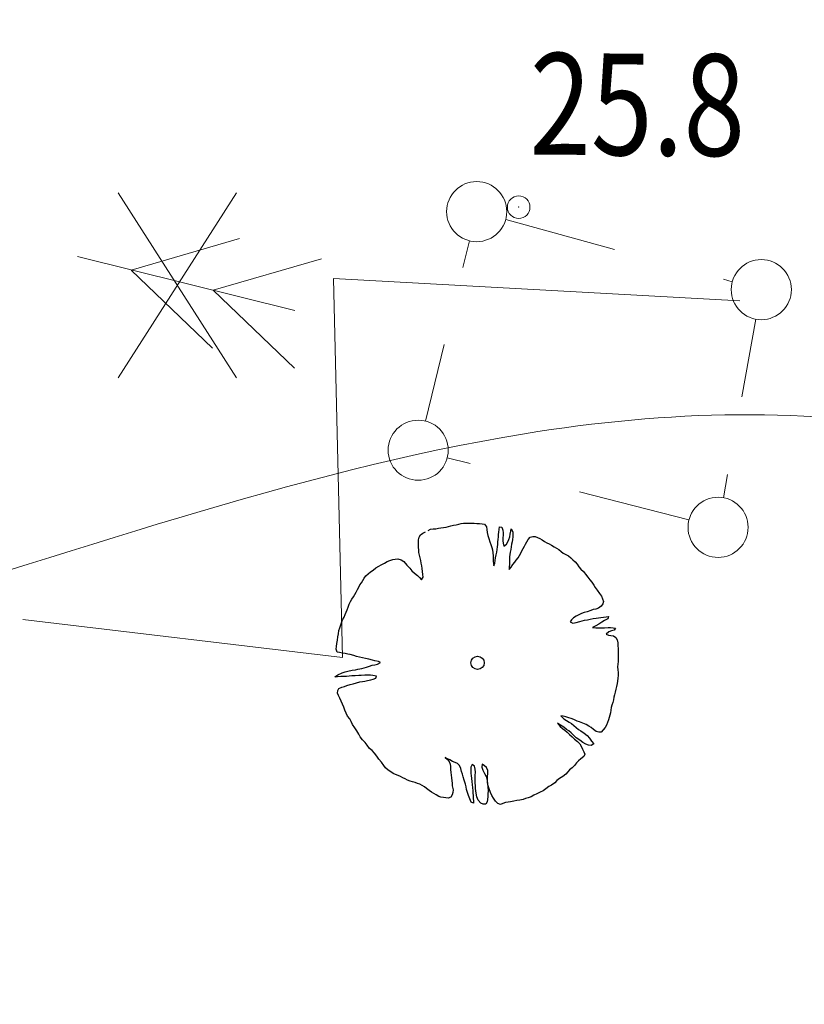
# Model space of a CAD drawing. Units: metres. Extents: x 3331639 to 3332115, y 5984485 to 5984715.
# Drawn here: x 3331976 to 3331983, y 5984522 to 5984531 of the extents above; entities that cross this region are included whole.
import ezdxf

# ---------------------------------------------------------------- set-up
doc = ezdxf.new("R2010")
doc.units = ezdxf.units.M
doc.header["$PDMODE"] = 32
doc.header["$PDSIZE"] = 0.2
doc.linetypes.add('PRZER1-1', pattern=[2, 1, -1])
for name, color, linetype, lineweight in [('A-Drogi wew', 7, 'Continuous', 18), ('A-drzewa', 7, 'Continuous', 18), ('A-Teren', 73, 'Continuous', 18), ('A-wymiar zew.', 253, 'Continuous', 5), ('elektryka', 1, 'Continuous', 13), ('wysokości', 210, 'Continuous', 13)]:
    doc.layers.add(name, color=color, linetype=linetype, lineweight=lineweight)
doc.styles.add('Arial Narrow', font='ARIALN.TTF')
doc.styles.get("Standard").update_dxf_attribs({"font": 'simplex.shx', "width": 0.8, "height": 1.25})
doc.dimstyles.new('DYBY_1000', dxfattribs={"dimscale": 100, "dimtxt": 0.02, "dimasz": 0.01, "dimexe": 0, "dimexo": 0.3, "dimgap": 0.002, "dimtad": 1, "dimrnd": 0.5, "dimdsep": 46, "dimtxsty": 'Arial Narrow', "dimblk1": 'A', "dimblk2": 'A', "dimsah": 1, "dimcen": 0.01, "dimdle": 0.1, "dimse1": 1, "dimse2": 1, "dimclrd": 256, "dimclre": 256, "dimclrt": 256, "dimaunit": 1, "dimazin": 0, "dimtfac": 1, "dimtix": 1, "dimtmove": 2, "dimatfit": 3, "dimfxl": 1, "dimtolj": 1, "dimtzin": 0, "dimarcsym": 0})
doc.dimstyles.new('DYBY_750', dxfattribs={"dimscale": 100, "dimtxt": 0.015, "dimasz": 0.01, "dimexe": 0, "dimexo": 0.12, "dimgap": 0.001, "dimtad": 1, "dimdec": 1, "dimrnd": 0.1, "dimdsep": 46, "dimtxsty": 'Arial Narrow', "dimblk1": 'A', "dimblk2": 'A', "dimsah": 1, "dimcen": 0.01, "dimdle": 0.1, "dimclrd": 256, "dimclre": 256, "dimclrt": 256, "dimaunit": 1, "dimazin": 0, "dimtfac": 1, "dimtdec": 1, "dimtix": 1, "dimtmove": 2, "dimatfit": 3, "dimfxl": 1, "dimfxlon": 1, "dimtolj": 1, "dimtzin": 0, "dimarcsym": 2})

# ---------------------------------------------------------------- blocks, each defined once
blk = doc.blocks.new('mapa')
at = {"layer": 'elektryka', "linetype": 'Continuous'}
blk.add_line((-71.9602, 28.0056), (-73.8841, 28.4823), dxfattribs=at)
at = {"layer": 'elektryka', "linetype": 'PRZER1-1'}
for points in [[(-70.0941, 28.8098), (-68.0872, 28.2593)], [(-68.471, 26.149), (-70.6109, 26.6997)]]:
    blk.add_lwpolyline(points, dxfattribs=at)
at = {"layer": 'elektryka', "linetype": 'Continuous'}
for points in [[(-72.4503, 28.6412), (-73.411, 28.3616), (-72.69, 27.6702)], [(-71.7243, 28.4634), (-72.6845, 28.1847), (-71.9631, 27.4919)]]:
    blk.add_lwpolyline(points, dxfattribs=at)
at = {"layer": 'elektryka', "linetype": 'PRZER1-1', "ltscale": 0.7}
for points in [[(-70.8052, 27.0244), (-70.414, 28.6218)], [(-67.8782, 27.9271), (-68.1658, 26.3444)]]:
    blk.add_lwpolyline(points, dxfattribs=at)
at = {"layer": 'elektryka'}
blk.add_lwpolyline([(-74.3693, 25.267), (-71.5393, 24.9294), (-71.6188, 28.2876), (-68.0205, 28.0889)], dxfattribs=at)
for centre in [(-70.3507, 28.8802), (-67.8306, 28.1889), (-70.8685, 26.766), (-68.2133, 26.0827)]:
    blk.add_circle(centre, 0.2661, dxfattribs=at)
at = {"layer": 'wysokości'}
blk.add_point((-69.9788, 28.9203), dxfattribs=at)
at = {"layer": 'wysokości', "oblique": 17, "width": 0.8}
blk.add_text('25.8', height=0.9, rotation=359.59936, dxfattribs=at).set_placement((-69.8848, 29.3866))
blk = doc.blocks.new('A')
at = {"color": 253, "lineweight": 5}
for p, q in [((0, -1), (0, 1)), ((-0.3536, -0.6124), (0.3536, 0.6124)), ((-1, 0), (1, 0))]:
    blk.add_line(p, q, dxfattribs=at)
blk = doc.blocks.new('*D24')
at = {"layer": 'A-wymiar zew.', "lineweight": -2}
blk.add_line((3331967.5289, 5984533.3966), (3332001.6346, 5984528.3008), dxfattribs=at)
at = {"layer": 'DEFPOINTS', "color": 0}
for p in [(3331966.1044, 5984530.6299), (3332002.6236, 5984528.1531), (3332002.1697, 5984525.115)]:
    blk.add_point(p, dxfattribs=at)
at = {"layer": 'A-wymiar zew.', "lineweight": -2}
for p, rotation in [((3331966.5399, 5984533.5443), 171.5022966694288), ((3332002.6236, 5984528.1531), 351.5022966694288)]:
    blk.add_blockref('A', p, dxfattribs=dict(at, rotation=rotation))
at = {"layer": 'A-wymiar zew.', "insert": (3331984.7097, 5984531.705), "char_height": 1.5, "attachment_point": 5, "rotation": 351.5023, "style": 'Arial Narrow'}
blk.add_mtext('\\A1;36.5', dxfattribs=at)
blk = doc.blocks.new('*D87')
at = {"layer": 'A-wymiar zew.', "lineweight": -2}
blk.add_line((3331769.4036, 5984539.6863), (3332019.3075, 5984512.2233), dxfattribs=at)
at = {"layer": 'DEFPOINTS', "color": 0}
for p in [(3331767.6907, 5984542.4084), (3332021.5707, 5984514.5084), (3332021.2956, 5984512.0048)]:
    blk.add_point(p, dxfattribs=at)
at = {"layer": 'A-wymiar zew.', "lineweight": -2, "xscale": 2, "yscale": 2, "zscale": 2}
for p, rotation in [((3331767.4156, 5984539.9048), 173.7286775083415), ((3332021.2956, 5984512.0048), 353.7286775083416)]:
    blk.add_blockref('A', p, dxfattribs=dict(at, rotation=rotation))
at = {"layer": 'A-wymiar zew.', "insert": (3331894.489, 5984527.1687), "char_height": 2, "attachment_point": 5, "rotation": 353.72868, "style": 'Arial Narrow'}
blk.add_mtext('\\A1;255.5', dxfattribs=at)

msp = doc.modelspace()

# ---------------------------------------------------------------- linework, layer by layer
at = {"layer": 'A-Drogi wew', "color": 125, "linetype": 'Continuous', "lineweight": 20, "ltscale": 0.3}
for p, q in [((3331976.4739, 5984529.0484), (3331977.5224, 5984527.4083)), ((3331977.5224, 5984529.0484), (3331976.4739, 5984527.4083))]:
    msp.add_line(p, q, dxfattribs=at)
at = {"layer": 'A-drzewa', "color": 253, "linetype": 'Continuous', "lineweight": 25}
for p, q in [((3331979.1719, 5984526.0323), (3331979.1948, 5984526.0427)), ((3331979.2187, 5984526.0556), (3331979.2415, 5984526.066)), ((3331979.2415, 5984526.066), (3331979.2624, 5984526.0684)), ((3331979.2624, 5984526.0684), (3331979.2888, 5984526.07)), ((3331979.2888, 5984526.07), (3331979.3114, 5984526.0742)), ((3331979.3114, 5984526.0742), (3331979.3325, 5984526.0773)), ((3331979.3325, 5984526.0773), (3331979.3555, 5984526.0801)), ((3331979.3555, 5984526.0801), (3331979.3775, 5984526.0844)), ((3331979.3775, 5984526.0844), (3331979.3989, 5984526.0902)), ((3331979.3989, 5984526.0902), (3331979.4204, 5984526.0959)), ((3331979.4204, 5984526.0959), (3331979.4444, 5984526.1006)), ((3331979.4444, 5984526.1006), (3331979.4678, 5984526.1054)), ((3331979.4678, 5984526.1054), (3331979.49, 5984526.1117)), ((3331979.49, 5984526.1117), (3331979.5114, 5984526.1168)), ((3331979.5114, 5984526.1168), (3331979.533, 5984526.1191)), ((3331979.533, 5984526.1191), (3331979.5565, 5984526.1198)), ((3331979.5565, 5984526.1198), (3331979.5792, 5984526.1199)), ((3331979.5792, 5984526.1199), (3331979.6017, 5984526.1193)), ((3331979.6017, 5984526.1193), (3331979.627, 5984526.1183)), ((3331979.627, 5984526.1183), (3331979.6495, 5984526.117)), ((3331979.6495, 5984526.117), (3331979.6733, 5984526.1156)), ((3331979.6733, 5984526.1156), (3331979.6971, 5984526.1141)), ((3331979.6971, 5984526.1141), (3331979.7198, 5984526.1094)), ((3331979.7198, 5984526.1094), (3331979.737, 5984526.0863)), ((3331979.737, 5984526.0863), (3331979.739, 5984526.0626)), ((3331979.739, 5984526.0626), (3331979.742, 5984526.0368)), ((3331979.8455, 5984526.0393), (3331979.8485, 5984526.0643)), ((3331979.8485, 5984526.0643), (3331979.8524, 5984526.0864)), ((3331979.8524, 5984526.0864), (3331979.8726, 5984526.0834)), ((3331979.8726, 5984526.0834), (3331979.8803, 5984526.0569)), ((3331979.8803, 5984526.0569), (3331979.8833, 5984526.0351)), ((3331979.9468, 5984526.023), (3331979.9506, 5984526.0492)), ((3331979.9506, 5984526.0492), (3331979.9557, 5984526.0698)), ((3331979.9557, 5984526.0698), (3331979.9691, 5984526.0438)), ((3331979.9691, 5984526.0438), (3331979.9695, 5984526.0231)), ((3331979.133, 5984525.9501), (3331979.1349, 5984525.9718)), ((3331979.1349, 5984525.9718), (3331979.141, 5984525.995)), ((3331979.141, 5984525.995), (3331979.1508, 5984526.0148)), ((3331979.1508, 5984526.0148), (3331979.1719, 5984526.0323)), ((3331979.742, 5984526.0368), (3331979.7486, 5984526.0111)), ((3331979.7486, 5984526.0111), (3331979.7574, 5984525.9823)), ((3331979.7574, 5984525.9823), (3331979.7669, 5984525.9541)), ((3331979.7669, 5984525.9541), (3331979.7752, 5984525.9309)), ((3331979.8357, 5984525.9316), (3331979.8379, 5984525.9553)), ((3331979.8379, 5984525.9553), (3331979.8395, 5984525.9757)), ((3331979.8395, 5984525.9757), (3331979.8415, 5984525.9987)), ((3331979.8415, 5984525.9987), (3331979.8432, 5984526.0191)), ((3331979.8432, 5984526.0191), (3331979.8455, 5984526.0393)), ((3331979.8823, 5984526.0147), (3331979.8809, 5984525.9908)), ((3331979.8809, 5984525.9908), (3331979.8822, 5984525.9625)), ((3331979.8822, 5984525.9625), (3331979.8839, 5984525.9416)), ((3331979.8833, 5984526.0351), (3331979.8823, 5984526.0147)), ((3331979.9145, 5984525.9344), (3331979.9258, 5984525.9554)), ((3331979.9258, 5984525.9554), (3331979.9348, 5984525.9746)), ((3331979.9348, 5984525.9746), (3331979.9424, 5984525.9982)), ((3331979.9424, 5984525.9982), (3331979.9468, 5984526.023)), ((3331979.962, 5984525.9541), (3331979.9582, 5984525.9327)), ((3331979.9651, 5984525.975), (3331979.962, 5984525.9541)), ((3331979.9679, 5984525.9986), (3331979.9651, 5984525.975)), ((3331979.9695, 5984526.0231), (3331979.9679, 5984525.9986)), ((3331980.0828, 5984525.9349), (3331980.0919, 5984525.9542)), ((3331980.0919, 5984525.9542), (3331980.1053, 5984525.9756)), ((3331980.1053, 5984525.9756), (3331980.1232, 5984525.9942)), ((3331980.1232, 5984525.9942), (3331980.1454, 5984526.0006)), ((3331980.1454, 5984526.0006), (3331980.1673, 5984526.0001)), ((3331980.1673, 5984526.0001), (3331980.188, 5984525.9915)), ((3331980.188, 5984525.9915), (3331980.2082, 5984525.9837)), ((3331980.2082, 5984525.9837), (3331980.2296, 5984525.971)), ((3331980.2296, 5984525.971), (3331980.2482, 5984525.9572)), ((3331980.2482, 5984525.9572), (3331980.27, 5984525.9464)), ((3331979.1341, 5984525.9294), (3331979.133, 5984525.9501)), ((3331979.1349, 5984525.9073), (3331979.1341, 5984525.9294)), ((3331979.136, 5984525.8817), (3331979.1349, 5984525.9073)), ((3331979.1382, 5984525.8594), (3331979.136, 5984525.8817)), ((3331979.7752, 5984525.9309), (3331979.7835, 5984525.9036)), ((3331979.7835, 5984525.9036), (3331979.7879, 5984525.8823)), ((3331979.7879, 5984525.8823), (3331979.7911, 5984525.8571)), ((3331979.8263, 5984525.8629), (3331979.8297, 5984525.8858)), ((3331979.8297, 5984525.8858), (3331979.8333, 5984525.9106)), ((3331979.8333, 5984525.9106), (3331979.8357, 5984525.9316)), ((3331979.8839, 5984525.9416), (3331979.8891, 5984525.9161)), ((3331979.8891, 5984525.9161), (3331979.9145, 5984525.9344)), ((3331979.9511, 5984525.885), (3331979.9466, 5984525.8637)), ((3331979.955, 5984525.9112), (3331979.9511, 5984525.885)), ((3331979.9582, 5984525.9327), (3331979.955, 5984525.9112)), ((3331980.0406, 5984525.8539), (3331980.0497, 5984525.8732)), ((3331980.0497, 5984525.8732), (3331980.0611, 5984525.8949)), ((3331980.0611, 5984525.8949), (3331980.0737, 5984525.915)), ((3331980.0737, 5984525.915), (3331980.0828, 5984525.9349)), ((3331980.27, 5984525.9464), (3331980.2906, 5984525.9372)), ((3331980.2906, 5984525.9372), (3331980.3115, 5984525.9252)), ((3331980.3115, 5984525.9252), (3331980.3341, 5984525.9109)), ((3331980.3341, 5984525.9109), (3331980.3556, 5984525.8981)), ((3331980.3556, 5984525.8981), (3331980.3757, 5984525.8855)), ((3331980.3757, 5984525.8855), (3331980.3958, 5984525.8681)), ((3331980.3958, 5984525.8681), (3331980.4162, 5984525.8527)), ((3331978.8317, 5984525.7659), (3331978.8553, 5984525.7809)), ((3331978.8553, 5984525.7809), (3331978.8807, 5984525.7902)), ((3331978.8807, 5984525.7902), (3331978.9064, 5984525.7968)), ((3331978.9064, 5984525.7968), (3331978.9275, 5984525.8005)), ((3331978.9275, 5984525.8005), (3331978.9518, 5984525.8024)), ((3331978.9518, 5984525.8024), (3331978.9811, 5984525.796)), ((3331978.9811, 5984525.796), (3331979.0047, 5984525.7788)), ((3331979.0047, 5984525.7788), (3331979.0316, 5984525.7473)), ((3331979.1431, 5984525.8367), (3331979.1382, 5984525.8594)), ((3331979.1485, 5984525.8132), (3331979.1431, 5984525.8367)), ((3331979.1546, 5984525.789), (3331979.1485, 5984525.8132)), ((3331979.1587, 5984525.7657), (3331979.1546, 5984525.789)), ((3331979.7911, 5984525.8571), (3331979.794, 5984525.8306)), ((3331979.794, 5984525.8306), (3331979.7952, 5984525.8057)), ((3331979.7952, 5984525.8057), (3331979.7954, 5984525.7843)), ((3331979.7954, 5984525.7843), (3331979.7971, 5984525.7628)), ((3331979.809, 5984525.7645), (3331979.8127, 5984525.7893)), ((3331979.8127, 5984525.7893), (3331979.8155, 5984525.813)), ((3331979.8155, 5984525.813), (3331979.8214, 5984525.8389)), ((3331979.8214, 5984525.8389), (3331979.8263, 5984525.8629)), ((3331979.9408, 5984525.7965), (3331979.9401, 5984525.7733)), ((3331979.9434, 5984525.8422), (3331979.9408, 5984525.8199)), ((3331979.9408, 5984525.8199), (3331979.9408, 5984525.7965)), ((3331979.9466, 5984525.8637), (3331979.9434, 5984525.8422)), ((3331979.9862, 5984525.7733), (3331980, 5984525.7926)), ((3331980, 5984525.7926), (3331980.0175, 5984525.8134)), ((3331980.0175, 5984525.8134), (3331980.0294, 5984525.8336)), ((3331980.0294, 5984525.8336), (3331980.0406, 5984525.8539)), ((3331980.4162, 5984525.8527), (3331980.4392, 5984525.8411)), ((3331980.4392, 5984525.8411), (3331980.4622, 5984525.8295)), ((3331980.4622, 5984525.8295), (3331980.4832, 5984525.8133)), ((3331980.4832, 5984525.8133), (3331980.5019, 5984525.7954)), ((3331980.5019, 5984525.7954), (3331980.5199, 5984525.7783)), ((3331980.5199, 5984525.7783), (3331980.5387, 5984525.7563)), ((3331978.7102, 5984525.687), (3331978.7313, 5984525.7045)), ((3331978.7313, 5984525.7045), (3331978.7562, 5984525.7241)), ((3331978.7562, 5984525.7241), (3331978.7824, 5984525.7388)), ((3331978.7824, 5984525.7388), (3331978.8046, 5984525.7493)), ((3331978.8046, 5984525.7493), (3331978.8317, 5984525.7659)), ((3331979.0316, 5984525.7473), (3331979.0572, 5984525.7202)), ((3331979.0572, 5984525.7202), (3331979.0759, 5984525.6982)), ((3331979.0759, 5984525.6982), (3331979.0982, 5984525.6771)), ((3331979.1632, 5984525.7403), (3331979.1587, 5984525.7657)), ((3331979.1659, 5984525.7172), (3331979.1632, 5984525.7403)), ((3331979.1681, 5984525.6901), (3331979.1659, 5984525.7172)), ((3331979.7971, 5984525.7628), (3331979.8008, 5984525.7416)), ((3331979.8008, 5984525.7416), (3331979.809, 5984525.7645)), ((3331979.9381, 5984525.7317), (3331979.937, 5984525.7105)), ((3331979.937, 5984525.7105), (3331979.9559, 5984525.7311)), ((3331979.9398, 5984525.7527), (3331979.9381, 5984525.7317)), ((3331979.9401, 5984525.7733), (3331979.9398, 5984525.7527)), ((3331979.9559, 5984525.7311), (3331979.9707, 5984525.7523)), ((3331979.9707, 5984525.7523), (3331979.9862, 5984525.7733)), ((3331980.5387, 5984525.7563), (3331980.5524, 5984525.733)), ((3331980.5524, 5984525.733), (3331980.5728, 5984525.7128)), ((3331980.5728, 5984525.7128), (3331980.5943, 5984525.6911)), ((3331980.5943, 5984525.6911), (3331980.6136, 5984525.6684)), ((3331978.6281, 5984525.5919), (3331978.6401, 5984525.6121)), ((3331978.6401, 5984525.6121), (3331978.6533, 5984525.6322)), ((3331978.6533, 5984525.6322), (3331978.6686, 5984525.6519)), ((3331978.6686, 5984525.6519), (3331978.6884, 5984525.6696)), ((3331978.6884, 5984525.6696), (3331978.7102, 5984525.687)), ((3331979.0982, 5984525.6771), (3331979.1238, 5984525.6548)), ((3331979.1238, 5984525.6548), (3331979.1417, 5984525.637)), ((3331979.1417, 5984525.637), (3331979.1601, 5984525.6171)), ((3331979.1601, 5984525.6171), (3331979.1744, 5984525.6397)), ((3331979.1724, 5984525.6634), (3331979.1681, 5984525.6901)), ((3331979.1744, 5984525.6397), (3331979.1724, 5984525.6634)), ((3331980.6136, 5984525.6684), (3331980.633, 5984525.6414)), ((3331980.633, 5984525.6414), (3331980.6523, 5984525.6187)), ((3331980.6523, 5984525.6187), (3331980.6696, 5984525.5962)), ((3331978.5822, 5984525.5087), (3331978.5944, 5984525.531)), ((3331978.5944, 5984525.531), (3331978.606, 5984525.5533)), ((3331978.606, 5984525.5533), (3331978.6157, 5984525.5725)), ((3331978.6157, 5984525.5725), (3331978.6281, 5984525.5919)), ((3331980.6696, 5984525.5962), (3331980.6851, 5984525.5712)), ((3331980.6851, 5984525.5712), (3331980.6983, 5984525.5487)), ((3331980.6983, 5984525.5487), (3331980.7174, 5984525.5246)), ((3331980.7174, 5984525.5246), (3331980.7375, 5984525.4976)), ((3331978.5319, 5984525.4241), (3331978.5447, 5984525.4456)), ((3331978.5447, 5984525.4456), (3331978.5574, 5984525.4664)), ((3331978.5574, 5984525.4664), (3331978.5703, 5984525.4885)), ((3331978.5703, 5984525.4885), (3331978.5822, 5984525.5087)), ((3331980.7375, 5984525.4976), (3331980.7537, 5984525.4725)), ((3331980.7537, 5984525.4725), (3331980.7647, 5984525.4496)), ((3331980.7647, 5984525.4496), (3331980.7735, 5984525.4256)), ((3331978.4935, 5984525.3315), (3331978.5013, 5984525.3517)), ((3331978.5013, 5984525.3517), (3331978.5108, 5984525.3743)), ((3331978.5108, 5984525.3743), (3331978.521, 5984525.401)), ((3331978.521, 5984525.401), (3331978.5319, 5984525.4241)), ((3331980.6595, 5984525.3463), (3331980.6269, 5984525.3353)), ((3331980.6818, 5984525.3533), (3331980.6595, 5984525.3463)), ((3331980.7032, 5984525.3584), (3331980.6818, 5984525.3533)), ((3331980.7293, 5984525.3676), (3331980.7032, 5984525.3584)), ((3331980.7529, 5984525.3833), (3331980.7293, 5984525.3676)), ((3331980.7676, 5984525.4038), (3331980.7529, 5984525.3833)), ((3331980.7735, 5984525.4256), (3331980.7676, 5984525.4038)), ((3331978.4539, 5984525.2446), (3331978.4623, 5984525.264)), ((3331978.4623, 5984525.264), (3331978.4747, 5984525.2876)), ((3331978.4747, 5984525.2876), (3331978.4858, 5984525.3114)), ((3331978.4858, 5984525.3114), (3331978.4935, 5984525.3315)), ((3331980.4893, 5984525.2636), (3331980.4768, 5984525.2441)), ((3331980.5078, 5984525.2821), (3331980.4893, 5984525.2636)), ((3331980.5305, 5984525.296), (3331980.5078, 5984525.2821)), ((3331980.5527, 5984525.3071), (3331980.5305, 5984525.296)), ((3331980.5785, 5984525.3191), (3331980.5527, 5984525.3071)), ((3331980.5632, 5984525.2479), (3331980.6053, 5984525.2588)), ((3331980.6004, 5984525.3275), (3331980.5785, 5984525.3191)), ((3331980.6269, 5984525.3353), (3331980.6004, 5984525.3275)), ((3331980.6053, 5984525.2588), (3331980.6295, 5984525.2642)), ((3331980.6295, 5984525.2642), (3331980.6531, 5984525.2703)), ((3331980.6531, 5984525.2703), (3331980.6798, 5984525.2746)), ((3331980.6798, 5984525.2746), (3331980.707, 5984525.2775)), ((3331980.707, 5984525.2775), (3331980.7287, 5984525.2804)), ((3331980.7287, 5984525.2804), (3331980.7497, 5984525.2828)), ((3331980.7497, 5984525.2828), (3331980.7722, 5984525.2864)), ((3331980.7823, 5984525.2567), (3331980.7561, 5984525.242)), ((3331980.7722, 5984525.2864), (3331980.7967, 5984525.2896)), ((3331980.8105, 5984525.2711), (3331980.7823, 5984525.2567)), ((3331980.7967, 5984525.2896), (3331980.8177, 5984525.292)), ((3331980.8177, 5984525.292), (3331980.8105, 5984525.2711)), ((3331978.4246, 5984525.1391), (3331978.4288, 5984525.1673)), ((3331978.4288, 5984525.1673), (3331978.4364, 5984525.1909)), ((3331978.4364, 5984525.1909), (3331978.4451, 5984525.2178)), ((3331978.4451, 5984525.2178), (3331978.4539, 5984525.2446)), ((3331980.4768, 5984525.2441), (3331980.5014, 5984525.2343)), ((3331980.5014, 5984525.2343), (3331980.5303, 5984525.239)), ((3331980.5303, 5984525.239), (3331980.5632, 5984525.2479)), ((3331980.7038, 5984525.2092), (3331980.6743, 5984525.1957)), ((3331980.6743, 5984525.1957), (3331980.7038, 5984525.1907)), ((3331980.7294, 5984525.2247), (3331980.7038, 5984525.2092)), ((3331980.7038, 5984525.1907), (3331980.7356, 5984525.1922)), ((3331980.7561, 5984525.242), (3331980.7294, 5984525.2247)), ((3331980.7356, 5984525.1922), (3331980.7604, 5984525.1926)), ((3331980.7604, 5984525.1926), (3331980.7823, 5984525.1921)), ((3331980.7823, 5984525.1921), (3331980.8128, 5984525.1938)), ((3331980.8128, 5984525.1938), (3331980.8348, 5984525.194)), ((3331980.8348, 5984525.194), (3331980.8574, 5984525.1934)), ((3331980.8664, 5984525.1708), (3331980.8423, 5984525.1654)), ((3331980.8574, 5984525.1934), (3331980.8776, 5984525.1904)), ((3331980.8776, 5984525.1904), (3331980.8664, 5984525.1708)), ((3331978.4121, 5984525.0544), (3331978.4162, 5984525.0819)), ((3331978.4162, 5984525.0819), (3331978.4206, 5984525.1122)), ((3331978.4206, 5984525.1122), (3331978.4246, 5984525.1391)), ((3331980.8182, 5984525.1559), (3331980.7948, 5984525.1367)), ((3331980.7948, 5984525.1367), (3331980.8153, 5984525.1268)), ((3331980.8153, 5984525.1268), (3331980.8368, 5984525.1237)), ((3331980.8423, 5984525.1654), (3331980.8182, 5984525.1559)), ((3331980.8368, 5984525.1237), (3331980.861, 5984525.1201)), ((3331980.861, 5984525.1201), (3331980.881, 5984525.1068)), ((3331980.881, 5984525.1068), (3331980.8942, 5984525.0843)), ((3331980.8942, 5984525.0843), (3331980.8981, 5984525.0597)), ((3331978.4044, 5984525.0019), (3331978.4081, 5984525.0275)), ((3331978.4145, 5984524.9778), (3331978.4044, 5984525.0019)), ((3331978.4081, 5984525.0275), (3331978.4121, 5984525.0544)), ((3331980.8981, 5984525.0597), (3331980.9003, 5984525.0325)), ((3331980.9003, 5984525.0325), (3331980.9016, 5984525.009)), ((3331980.9016, 5984525.009), (3331980.9028, 5984524.9848)), ((3331978.4358, 5984524.9732), (3331978.4145, 5984524.9778)), ((3331978.4599, 5984524.969), (3331978.4358, 5984524.9732)), ((3331978.484, 5984524.9648), (3331978.4599, 5984524.969)), ((3331978.5074, 5984524.9599), (3331978.484, 5984524.9648)), ((3331978.53, 5984524.9552), (3331978.5074, 5984524.9599)), ((3331978.5623, 5984524.9456), (3331978.53, 5984524.9552)), ((3331978.5853, 5984524.9388), (3331978.5623, 5984524.9456)), ((3331978.6644, 5984524.9209), (3331978.5853, 5984524.9388)), ((3331978.6929, 5984524.914), (3331978.6644, 5984524.9209)), ((3331978.7254, 5984524.9058), (3331978.6929, 5984524.914)), ((3331978.7466, 5984524.9006), (3331978.7254, 5984524.9058)), ((3331980.9029, 5984524.9202), (3331980.9013, 5984524.895)), ((3331980.9028, 5984524.9848), (3331980.9032, 5984524.9641)), ((3331980.9033, 5984524.9414), (3331980.9029, 5984524.9202)), ((3331980.9032, 5984524.9641), (3331980.9033, 5984524.9414)), ((3331978.548, 5984524.8165), (3331978.5753, 5984524.8201)), ((3331978.5753, 5984524.8201), (3331978.5966, 5984524.8245)), ((3331978.5966, 5984524.8245), (3331978.6308, 5984524.8332)), ((3331978.6308, 5984524.8332), (3331978.6536, 5984524.8381)), ((3331978.6536, 5984524.8381), (3331978.6749, 5984524.8432)), ((3331978.6749, 5984524.8432), (3331978.7003, 5984524.8525)), ((3331978.7003, 5984524.8525), (3331978.725, 5984524.8612)), ((3331978.725, 5984524.8612), (3331978.7469, 5984524.8655)), ((3331978.7787, 5984524.8945), (3331978.7466, 5984524.9006)), ((3331978.7469, 5984524.8655), (3331978.7718, 5984524.8714)), ((3331978.7718, 5984524.8714), (3331978.798, 5984524.8861)), ((3331978.798, 5984524.8861), (3331978.7787, 5984524.8945)), ((3331980.8983, 5984524.87), (3331980.8967, 5984524.8455)), ((3331980.8967, 5984524.8455), (3331980.8984, 5984524.8199)), ((3331980.9013, 5984524.895), (3331980.8983, 5984524.87)), ((3331980.8984, 5984524.8199), (3331980.9017, 5984524.7954)), ((3331978.3932, 5984524.759), (3331978.4185, 5984524.7766)), ((3331978.417, 5984524.7576), (3331978.3932, 5984524.759)), ((3331978.4462, 5984524.7595), (3331978.417, 5984524.7576)), ((3331978.4185, 5984524.7766), (3331978.4573, 5984524.7929)), ((3331978.469, 5984524.7602), (3331978.4462, 5984524.7595)), ((3331978.4573, 5984524.7929), (3331978.4839, 5984524.8013)), ((3331978.4973, 5984524.7615), (3331978.469, 5984524.7602)), ((3331978.4839, 5984524.8013), (3331978.5074, 5984524.8067)), ((3331978.5203, 5984524.7636), (3331978.4973, 5984524.7615)), ((3331978.5074, 5984524.8067), (3331978.548, 5984524.8165)), ((3331978.5439, 5984524.7656), (3331978.5203, 5984524.7636)), ((3331978.5744, 5984524.7673), (3331978.5439, 5984524.7656)), ((3331978.6042, 5984524.7691), (3331978.5744, 5984524.7673)), ((3331978.6271, 5984524.7705), (3331978.6042, 5984524.7691)), ((3331978.6581, 5984524.7714), (3331978.6271, 5984524.7705)), ((3331978.6851, 5984524.7723), (3331978.6581, 5984524.7714)), ((3331978.6837, 5984524.7258), (3331978.7107, 5984524.7321)), ((3331978.7077, 5984524.7724), (3331978.6851, 5984524.7723)), ((3331978.7308, 5984524.7703), (3331978.7077, 5984524.7724)), ((3331978.7107, 5984524.7321), (3331978.7334, 5984524.737)), ((3331978.7622, 5984524.7643), (3331978.7308, 5984524.7703)), ((3331978.7334, 5984524.737), (3331978.7552, 5984524.7448)), ((3331978.7552, 5984524.7448), (3331978.7622, 5984524.7643)), ((3331980.8998, 5984524.7455), (3331980.8966, 5984524.7192)), ((3331980.9021, 5984524.7706), (3331980.8998, 5984524.7455)), ((3331980.9017, 5984524.7954), (3331980.9021, 5984524.7706)), ((3331978.4196, 5984524.6356), (3331978.4294, 5984524.6555)), ((3331978.4294, 5984524.6555), (3331978.4553, 5984524.6674)), ((3331978.4553, 5984524.6674), (3331978.4773, 5984524.6724)), ((3331978.4773, 5984524.6724), (3331978.5004, 5984524.68)), ((3331978.5004, 5984524.68), (3331978.53, 5984524.6901)), ((3331978.53, 5984524.6901), (3331978.5551, 5984524.6967)), ((3331978.5551, 5984524.6967), (3331978.5836, 5984524.7041)), ((3331978.5836, 5984524.7041), (3331978.6138, 5984524.7127)), ((3331978.6138, 5984524.7127), (3331978.6384, 5984524.7167)), ((3331978.6384, 5984524.7167), (3331978.6595, 5984524.7204)), ((3331978.6595, 5984524.7204), (3331978.6837, 5984524.7258)), ((3331980.8812, 5984524.6473), (3331980.8761, 5984524.6219)), ((3331980.8877, 5984524.6731), (3331980.8812, 5984524.6473)), ((3331980.8936, 5984524.699), (3331980.8877, 5984524.6731)), ((3331980.8966, 5984524.7192), (3331980.8936, 5984524.699)), ((3331978.4179, 5984524.6146), (3331978.4196, 5984524.6356)), ((3331978.4248, 5984524.5916), (3331978.4179, 5984524.6146)), ((3331978.4386, 5984524.5683), (3331978.4248, 5984524.5916)), ((3331978.45, 5984524.5432), (3331978.4386, 5984524.5683)), ((3331980.8648, 5984524.5782), (3331980.86, 5984524.5549)), ((3331980.8698, 5984524.5981), (3331980.8648, 5984524.5782)), ((3331980.8761, 5984524.6219), (3331980.8698, 5984524.5981)), ((3331978.4617, 5984524.5154), (3331978.45, 5984524.5432)), ((3331978.4715, 5984524.4892), (3331978.4617, 5984524.5154)), ((3331978.4806, 5984524.4624), (3331978.4715, 5984524.4892)), ((3331980.8408, 5984524.4856), (3331980.8369, 5984524.4635)), ((3331980.8466, 5984524.5061), (3331980.8408, 5984524.4856)), ((3331980.8542, 5984524.5297), (3331980.8466, 5984524.5061)), ((3331980.86, 5984524.5549), (3331980.8542, 5984524.5297)), ((3331978.4923, 5984524.4346), (3331978.4806, 5984524.4624)), ((3331978.5066, 5984524.4105), (3331978.4923, 5984524.4346)), ((3331978.5254, 5984524.3844), (3331978.5066, 5984524.4105)), ((3331978.5379, 5984524.3619), (3331978.5254, 5984524.3844)), ((3331980.4152, 5984524.4083), (3331980.3951, 5984524.4113)), ((3331980.3951, 5984524.4113), (3331980.4216, 5984524.3861)), ((3331980.4398, 5984524.4026), (3331980.4152, 5984524.4083)), ((3331980.4216, 5984524.3861), (3331980.4439, 5984524.3697)), ((3331980.4647, 5984524.3948), (3331980.4398, 5984524.4026)), ((3331980.487, 5984524.3874), (3331980.4647, 5984524.3948)), ((3331980.5104, 5984524.3785), (3331980.487, 5984524.3874)), ((3331980.8229, 5984524.3969), (3331980.8164, 5984524.3759)), ((3331980.8283, 5984524.4195), (3331980.8229, 5984524.3969)), ((3331980.8333, 5984524.4393), (3331980.8283, 5984524.4195)), ((3331980.8369, 5984524.4635), (3331980.8333, 5984524.4393)), ((3331978.5506, 5984524.336), (3331978.5379, 5984524.3619)), ((3331978.5697, 5984524.3071), (3331978.5506, 5984524.336)), ((3331978.5894, 5984524.2781), (3331978.5697, 5984524.3071)), ((3331980.3921, 5984524.3307), (3331980.365, 5984524.347)), ((3331980.365, 5984524.347), (3331980.3873, 5984524.317)), ((3331980.3873, 5984524.317), (3331980.4088, 5984524.3)), ((3331980.4201, 5984524.3114), (3331980.3921, 5984524.3307)), ((3331980.4088, 5984524.3), (3331980.4286, 5984524.2848)), ((3331980.4453, 5984524.2912), (3331980.4201, 5984524.3114)), ((3331980.4439, 5984524.3697), (3331980.4692, 5984524.355)), ((3331980.4692, 5984524.355), (3331980.4901, 5984524.343)), ((3331980.4901, 5984524.343), (3331980.5103, 5984524.3263)), ((3331980.5103, 5984524.3263), (3331980.5291, 5984524.3098)), ((3331980.5375, 5984524.3662), (3331980.5104, 5984524.3785)), ((3331980.5291, 5984524.3098), (3331980.552, 5984524.2926)), ((3331980.561, 5984524.3579), (3331980.5375, 5984524.3662)), ((3331980.589, 5984524.3476), (3331980.561, 5984524.3579)), ((3331980.6173, 5984524.3345), (3331980.589, 5984524.3476)), ((3331980.6408, 5984524.3221), (3331980.6173, 5984524.3345)), ((3331980.6641, 5984524.3077), (3331980.6408, 5984524.3221)), ((3331980.6824, 5984524.2919), (3331980.6641, 5984524.3077)), ((3331980.7873, 5984524.3094), (3331980.7691, 5984524.2881)), ((3331980.7999, 5984524.3295), (3331980.7873, 5984524.3094)), ((3331980.8088, 5984524.3523), (3331980.7999, 5984524.3295)), ((3331980.8164, 5984524.3759), (3331980.8088, 5984524.3523)), ((3331978.6057, 5984524.2489), (3331978.5894, 5984524.2781)), ((3331978.6175, 5984524.2265), (3331978.6057, 5984524.2489)), ((3331978.6385, 5984524.2008), (3331978.6175, 5984524.2265)), ((3331980.4286, 5984524.2848), (3331980.4515, 5984524.2676)), ((3331980.4647, 5984524.2781), (3331980.4453, 5984524.2912)), ((3331980.4515, 5984524.2676), (3331980.4725, 5984524.2474)), ((3331980.4856, 5984524.2612), (3331980.4647, 5984524.2781)), ((3331980.4725, 5984524.2474), (3331980.4954, 5984524.2254)), ((3331980.5112, 5984524.2348), (3331980.4856, 5984524.2612)), ((3331980.4954, 5984524.2254), (3331980.5158, 5984524.2053)), ((3331980.5307, 5984524.2182), (3331980.5112, 5984524.2348)), ((3331980.5631, 5984524.1955), (3331980.5307, 5984524.2182)), ((3331980.552, 5984524.2926), (3331980.572, 5984524.2794)), ((3331980.572, 5984524.2794), (3331980.5997, 5984524.2574)), ((3331980.5997, 5984524.2574), (3331980.6269, 5984524.2369)), ((3331980.6269, 5984524.2369), (3331980.6477, 5984524.2146)), ((3331980.6477, 5984524.2146), (3331980.6666, 5984524.1892)), ((3331980.7066, 5984524.2746), (3331980.6824, 5984524.2919)), ((3331980.7304, 5984524.2677), (3331980.7066, 5984524.2746)), ((3331980.7511, 5984524.2687), (3331980.7304, 5984524.2677)), ((3331980.7691, 5984524.2881), (3331980.7511, 5984524.2687)), ((3331978.6615, 5984524.1754), (3331978.6385, 5984524.2008)), ((3331978.6799, 5984524.1514), (3331978.6615, 5984524.1754)), ((3331978.7006, 5984524.1236), (3331978.6799, 5984524.1514)), ((3331978.7237, 5984524.1037), (3331978.7006, 5984524.1236)), ((3331980.5158, 5984524.2053), (3331980.5416, 5984524.185)), ((3331980.5416, 5984524.185), (3331980.5627, 5984524.1647)), ((3331980.5627, 5984524.1647), (3331980.5772, 5984524.1378)), ((3331980.5889, 5984524.1752), (3331980.5631, 5984524.1955)), ((3331980.5772, 5984524.1378), (3331980.587, 5984524.1157)), ((3331980.615, 5984524.1611), (3331980.5889, 5984524.1752)), ((3331980.6404, 5984524.1518), (3331980.615, 5984524.1611)), ((3331980.6629, 5984524.1506), (3331980.6404, 5984524.1518)), ((3331980.6857, 5984524.1651), (3331980.6629, 5984524.1506)), ((3331980.6666, 5984524.1892), (3331980.6857, 5984524.1651)), ((3331978.7451, 5984524.0806), (3331978.7237, 5984524.1037)), ((3331978.7639, 5984524.0545), (3331978.7451, 5984524.0806)), ((3331978.7839, 5984524.0275), (3331978.7639, 5984524.0545)), ((3331979.3897, 5984524.0315), (3331979.3706, 5984524.0419)), ((3331979.3706, 5984524.0419), (3331979.389, 5984524.0268)), ((3331980.5983, 5984524.0523), (3331980.5726, 5984524.032)), ((3331980.587, 5984524.1157), (3331980.5988, 5984524.0934)), ((3331980.6059, 5984524.0717), (3331980.5983, 5984524.0523)), ((3331980.5988, 5984524.0934), (3331980.6059, 5984524.0717)), ((3331978.8075, 5984524.0013), (3331978.7839, 5984524.0275)), ((3331978.826, 5984523.9732), (3331978.8075, 5984524.0013)), ((3331978.8432, 5984523.9501), (3331978.826, 5984523.9732)), ((3331978.8652, 5984523.931), (3331978.8432, 5984523.9501)), ((3331979.389, 5984524.0268), (3331979.4067, 5984524.007)), ((3331979.4109, 5984524.0215), (3331979.3897, 5984524.0315)), ((3331979.4067, 5984524.007), (3331979.4141, 5984523.9832)), ((3331979.4357, 5984524.0082), (3331979.4109, 5984524.0215)), ((3331979.4141, 5984523.9832), (3331979.4165, 5984523.9623)), ((3331979.4165, 5984523.9623), (3331979.4174, 5984523.9354)), ((3331979.4578, 5984523.9995), (3331979.4357, 5984524.0082)), ((3331979.4804, 5984523.9899), (3331979.4578, 5984523.9995)), ((3331979.4983, 5984523.9715), (3331979.4804, 5984523.9899)), ((3331979.5094, 5984523.9444), (3331979.4983, 5984523.9715)), ((3331979.5983, 5984523.956), (3331979.596, 5984523.931)), ((3331979.6103, 5984523.9811), (3331979.5983, 5984523.956)), ((3331979.6293, 5984523.9659), (3331979.6103, 5984523.9811)), ((3331979.6363, 5984523.9387), (3331979.6293, 5984523.9659)), ((3331979.6981, 5984523.9853), (3331979.6959, 5984523.9561)), ((3331979.6959, 5984523.9561), (3331979.7037, 5984523.9302)), ((3331979.7186, 5984523.9706), (3331979.6981, 5984523.9853)), ((3331979.7368, 5984523.9541), (3331979.7186, 5984523.9706)), ((3331979.7476, 5984523.9292), (3331979.7368, 5984523.9541)), ((3331980.4935, 5984523.9523), (3331980.4723, 5984523.9342)), ((3331980.5145, 5984523.9733), (3331980.4935, 5984523.9523)), ((3331980.5321, 5984523.9947), (3331980.5145, 5984523.9733)), ((3331980.5514, 5984524.0138), (3331980.5321, 5984523.9947)), ((3331980.5726, 5984524.032), (3331980.5514, 5984524.0138)), ((3331978.8891, 5984523.9165), (3331978.8652, 5984523.931)), ((3331978.9111, 5984523.9023), (3331978.8891, 5984523.9165)), ((3331978.9315, 5984523.8917), (3331978.9111, 5984523.9023)), ((3331978.9548, 5984523.8821), (3331978.9315, 5984523.8917)), ((3331978.9755, 5984523.8735), (3331978.9548, 5984523.8821)), ((3331978.9946, 5984523.8631), (3331978.9755, 5984523.8735)), ((3331979.0152, 5984523.8539), (3331978.9946, 5984523.8631)), ((3331979.4174, 5984523.9354), (3331979.4198, 5984523.9096)), ((3331979.4198, 5984523.9096), (3331979.423, 5984523.8851)), ((3331979.423, 5984523.8851), (3331979.4253, 5984523.8634)), ((3331979.4253, 5984523.8634), (3331979.4295, 5984523.836)), ((3331979.516, 5984523.9194), (3331979.5094, 5984523.9444)), ((3331979.524, 5984523.8942), (3331979.516, 5984523.9194)), ((3331979.5309, 5984523.8712), (3331979.524, 5984523.8942)), ((3331979.5395, 5984523.8411), (3331979.5309, 5984523.8712)), ((3331979.596, 5984523.931), (3331979.597, 5984523.9054)), ((3331979.597, 5984523.9054), (3331979.6014, 5984523.8793)), ((3331979.6014, 5984523.8793), (3331979.6032, 5984523.8585)), ((3331979.6032, 5984523.8585), (3331979.6063, 5984523.8285)), ((3331979.6355, 5984523.8214), (3331979.6356, 5984523.8592)), ((3331979.6356, 5984523.8592), (3331979.6359, 5984523.8845)), ((3331979.6359, 5984523.8845), (3331979.6378, 5984523.9117)), ((3331979.6378, 5984523.9117), (3331979.6363, 5984523.9387)), ((3331979.7037, 5984523.9302), (3331979.7185, 5984523.8998)), ((3331979.7185, 5984523.8998), (3331979.732, 5984523.8752)), ((3331979.732, 5984523.8752), (3331979.7424, 5984523.8386)), ((3331979.7435, 5984523.8508), (3331979.7442, 5984523.874)), ((3331979.7442, 5984523.874), (3331979.7475, 5984523.901)), ((3331979.7475, 5984523.901), (3331979.7476, 5984523.9292)), ((3331980.4121, 5984523.8751), (3331980.3834, 5984523.858)), ((3331980.4376, 5984523.8946), (3331980.4121, 5984523.8751)), ((3331980.4552, 5984523.9161), (3331980.4376, 5984523.8946)), ((3331980.4723, 5984523.9342), (3331980.4552, 5984523.9161)), ((3331979.0375, 5984523.8424), (3331979.0152, 5984523.8539)), ((3331979.0595, 5984523.8329), (3331979.0375, 5984523.8424)), ((3331979.082, 5984523.8269), (3331979.0595, 5984523.8329)), ((3331979.1043, 5984523.8201), (3331979.082, 5984523.8269)), ((3331979.1247, 5984523.8137), (3331979.1043, 5984523.8201)), ((3331979.1455, 5984523.8058), (3331979.1247, 5984523.8137)), ((3331979.1658, 5984523.7946), (3331979.1455, 5984523.8058)), ((3331979.1859, 5984523.782), (3331979.1658, 5984523.7946)), ((3331979.206, 5984523.7694), (3331979.1859, 5984523.782)), ((3331979.4295, 5984523.836), (3331979.4311, 5984523.8145)), ((3331979.4311, 5984523.8145), (3331979.4334, 5984523.7929)), ((3331979.4334, 5984523.7929), (3331979.4398, 5984523.7569)), ((3331979.5497, 5984523.808), (3331979.5395, 5984523.8411)), ((3331979.555, 5984523.7832), (3331979.5497, 5984523.808)), ((3331979.5602, 5984523.7583), (3331979.555, 5984523.7832)), ((3331979.6063, 5984523.8285), (3331979.6095, 5984523.8039)), ((3331979.6095, 5984523.8039), (3331979.6128, 5984523.7746)), ((3331979.6128, 5984523.7746), (3331979.6142, 5984523.7517)), ((3331979.6374, 5984523.7882), (3331979.6355, 5984523.8214)), ((3331979.6398, 5984523.7672), (3331979.6374, 5984523.7882)), ((3331979.7424, 5984523.8386), (3331979.7458, 5984523.8099)), ((3331979.7459, 5984523.8202), (3331979.7435, 5984523.8508)), ((3331979.7458, 5984523.8099), (3331979.7488, 5984523.7841)), ((3331979.7518, 5984523.7905), (3331979.7459, 5984523.8202)), ((3331979.7488, 5984523.7841), (3331979.7498, 5984523.7489)), ((3331979.7599, 5984523.766), (3331979.7518, 5984523.7905)), ((3331980.2883, 5984523.7862), (3331980.2606, 5984523.7655)), ((3331980.3114, 5984523.7979), (3331980.2883, 5984523.7862)), ((3331980.3405, 5984523.8183), (3331980.3114, 5984523.7979)), ((3331980.3592, 5984523.8382), (3331980.3405, 5984523.8183)), ((3331980.3834, 5984523.858), (3331980.3592, 5984523.8382)), ((3331979.2281, 5984523.751), (3331979.206, 5984523.7694)), ((3331979.2492, 5984523.7362), (3331979.2281, 5984523.751)), ((3331979.2707, 5984523.7235), (3331979.2492, 5984523.7362)), ((3331979.2901, 5984523.711), (3331979.2707, 5984523.7235)), ((3331979.3131, 5984523.6987), (3331979.2901, 5984523.711)), ((3331979.3327, 5984523.6923), (3331979.3131, 5984523.6987)), ((3331979.3549, 5984523.689), (3331979.3327, 5984523.6923)), ((3331979.3764, 5984523.6859), (3331979.3549, 5984523.689)), ((3331979.3966, 5984523.6829), (3331979.3764, 5984523.6859)), ((3331979.4193, 5984523.6926), (3331979.3966, 5984523.6829)), ((3331979.4318, 5984523.712), (3331979.4193, 5984523.6926)), ((3331979.4382, 5984523.7324), (3331979.4318, 5984523.712)), ((3331979.4398, 5984523.7569), (3331979.4382, 5984523.7324)), ((3331979.5668, 5984523.7333), (3331979.5602, 5984523.7583)), ((3331979.5764, 5984523.7051), (3331979.5668, 5984523.7333)), ((3331979.5887, 5984523.6765), (3331979.5764, 5984523.7051)), ((3331979.6142, 5984523.7517), (3331979.6152, 5984523.7303)), ((3331979.6152, 5984523.7303), (3331979.6172, 5984523.7025)), ((3331979.6172, 5984523.7025), (3331979.6193, 5984523.6795)), ((3331979.6437, 5984523.7282), (3331979.6398, 5984523.7672)), ((3331979.6505, 5984523.6949), (3331979.6437, 5984523.7282)), ((3331979.6617, 5984523.6637), (3331979.6505, 5984523.6949)), ((3331979.7483, 5984523.6969), (3331979.745, 5984523.6699)), ((3331979.7484, 5984523.7209), (3331979.7483, 5984523.6969)), ((3331979.7498, 5984523.7489), (3331979.7484, 5984523.7209)), ((3331979.7701, 5984523.7328), (3331979.7599, 5984523.766)), ((3331979.7834, 5984523.7068), (3331979.7701, 5984523.7328)), ((3331979.7992, 5984523.6832), (3331979.7834, 5984523.7068)), ((3331980.1059, 5984523.686), (3331980.0829, 5984523.6791)), ((3331980.1314, 5984523.6953), (3331980.1059, 5984523.686)), ((3331980.1553, 5984523.7083), (3331980.1314, 5984523.6953)), ((3331980.1814, 5984523.7223), (3331980.1553, 5984523.7083)), ((3331980.21, 5984523.7345), (3331980.1814, 5984523.7223)), ((3331980.2366, 5984523.7478), (3331980.21, 5984523.7345)), ((3331980.2606, 5984523.7655), (3331980.2366, 5984523.7478)), ((3331979.6017, 5984523.6485), (3331979.5887, 5984523.6765)), ((3331979.6215, 5984523.638), (3331979.6017, 5984523.6485)), ((3331979.6193, 5984523.6795), (3331979.6211, 5984523.6587)), ((3331979.6211, 5984523.6587), (3331979.6215, 5984523.638)), ((3331979.6855, 5984523.6389), (3331979.6617, 5984523.6637)), ((3331979.7073, 5984523.6288), (3331979.6855, 5984523.6389)), ((3331979.7301, 5984523.6295), (3331979.7073, 5984523.6288)), ((3331979.742, 5984523.6498), (3331979.7301, 5984523.6295)), ((3331979.745, 5984523.6699), (3331979.742, 5984523.6498)), ((3331979.8159, 5984523.6567), (3331979.7992, 5984523.6832)), ((3331979.8356, 5984523.6366), (3331979.8159, 5984523.6567)), ((3331979.8587, 5984523.6257), (3331979.8356, 5984523.6366)), ((3331979.8807, 5984523.6355), (3331979.8587, 5984523.6257)), ((3331979.9054, 5984523.6442), (3331979.8807, 5984523.6355)), ((3331979.9279, 5984523.6477), (3331979.9054, 5984523.6442)), ((3331979.9489, 5984523.6508), (3331979.9279, 5984523.6477)), ((3331979.9773, 5984523.6569), (3331979.9489, 5984523.6508)), ((3331980.0035, 5984523.662), (3331979.9773, 5984523.6569)), ((3331980.0302, 5984523.6663), (3331980.0035, 5984523.662)), ((3331980.0599, 5984523.6722), (3331980.0302, 5984523.6663)), ((3331980.0829, 5984523.6791), (3331980.0599, 5984523.6722))]:
    msp.add_line(p, q, dxfattribs=at)
msp.add_circle((3331979.6574, 5984524.8819), 0.0589, dxfattribs=at)
at = {"layer": 'A-Teren', "start_tangent": (0.811304, -0.584624), "end_tangent": (0.633478, -0.773761)}
msp.add_spline([(3331947.3329, 5984528.415), (3331951.8561, 5984526.3557), (3331957.9745, 5984529.4402), (3331963.84, 5984527.0636), (3331968.2391, 5984524.7377), (3331980.0713, 5984526.9119), (3331983.8113, 5984526.9119), (3331990.6393, 5984524.3837), (3331996.0993, 5984524.3837), (3332001.3085, 5984523.7769), (3332003.0764, 5984522.0059)], degree=3, dxfattribs=at)

# ---------------------------------------------------------------- block references
msp.add_blockref('mapa', (3332050, 5984500))

# ---------------------------------------------------------------- dimensions: what is measured, and where the dimension line sits
at = {"layer": 'A-wymiar zew.'}
dim = msp.add_aligned_dim(p1=(3331767.6907, 5984542.4084), p2=(3332021.5707, 5984514.5084), distance=-2.5187, dimstyle='DYBY_1000', override={"dimasz": 0.02}, dxfattribs=at)
dim.commit()
dim.dimension.update_dxf_attribs({"geometry": '*D87', "text_midpoint": (3331894.489, 5984527.1687)})
dim = msp.add_linear_dim(base=(3332002.6236, 5984528.1531), p1=(3331966.1044, 5984530.6299), p2=(3332002.1697, 5984525.115), angle=351.5023, dimstyle='DYBY_750', dxfattribs=at)
dim.commit()
dim.dimension.update_dxf_attribs({"geometry": '*D24', "text_midpoint": (3331984.7097, 5984531.705)})

doc.saveas('drawing.dxf')
